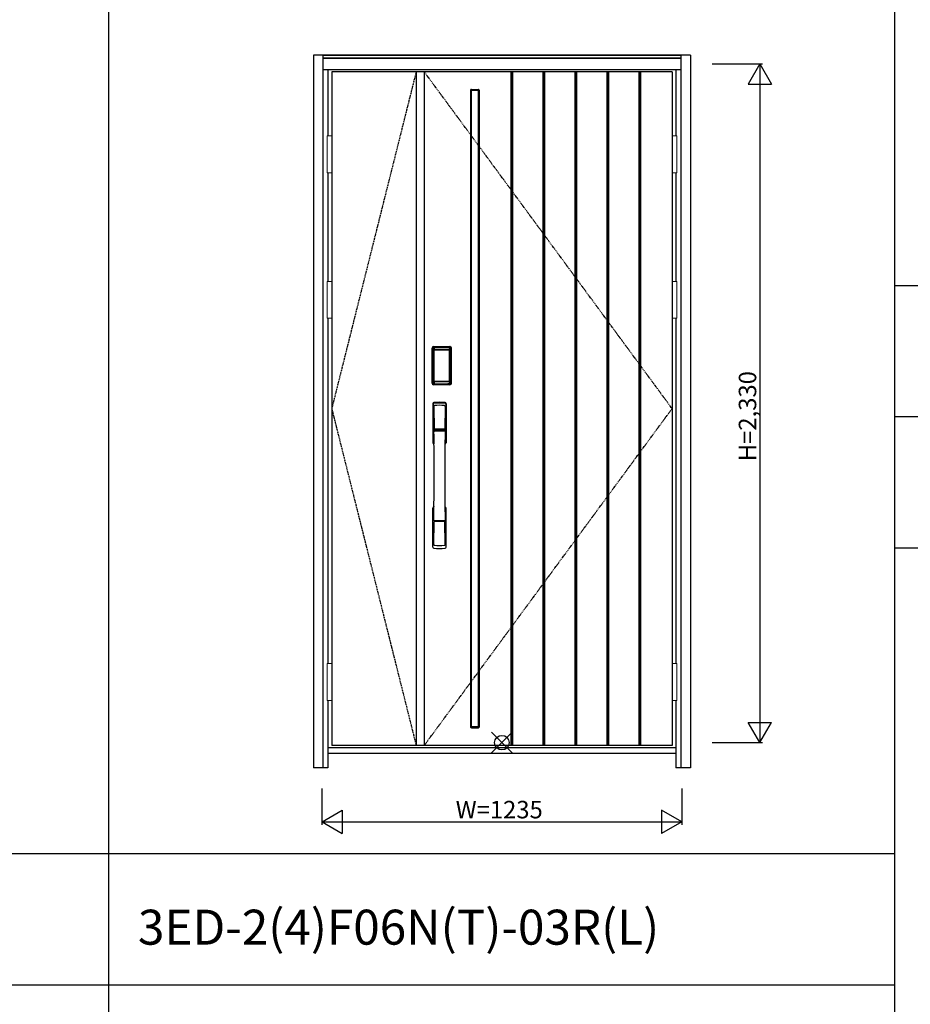
# Model space of a CAD drawing. Extents: x 0 to 27931, y 0 to 20000.
# Drawn here: x 18594 to 21653, y 11183 to 14563 of the extents above; entities that cross this region are included whole.
import ezdxf

# ---------------------------------------------------------------- set-up
doc = ezdxf.new("R2010")
doc.units = 0
doc.linetypes.add('ITTENSAU', pattern=[5.5, 3, -1, 0.5, -1])
doc.layers.get('0').update_dxf_attribs({"linetype": 'CONTINUOUS'})
for name, color, linetype in [('YKK_A1', 4, 'CONTINUOUS'), ('YKK_A2', 3, 'CONTINUOUS'), ('YKK_F1', 7, 'CONTINUOUS'), ('YKK_IN', 1, 'CONTINUOUS'), ('YKK_N1', 2, 'CONTINUOUS')]:
    doc.layers.add(name, color=color, linetype=linetype)
doc.styles.get("Standard").update_dxf_attribs({"font": 'txt.shx', "bigfont": 'bigfont.shx'})

msp = doc.modelspace()

# ---------------------------------------------------------------- linework, layer by layer
at = {"layer": 'YKK_A1'}
for p, q in [((20834.5, 14383.5), (19665.5, 14383.5)), ((19665.5, 14383.5), (19665.5, 12071.5)), ((19955.5, 14383.5), (19955.5, 12071.5)), ((19983.5, 14383.5), (19983.5, 12071.5)), ((20281.5, 12071.5), (20281.5, 14383.5)), ((20282.5, 12071.5), (20282.5, 14383.5)), ((20286.5, 12071.5), (20286.5, 14383.5)), ((20287.5, 12071.5), (20287.5, 14383.5)), ((20391.5, 12071.5), (20391.5, 14383.5)), ((20392.5, 12071.5), (20392.5, 14383.5)), ((20396.5, 12071.5), (20396.5, 14383.5)), ((20397.5, 12071.5), (20397.5, 14383.5)), ((20501.5, 12071.5), (20501.5, 14383.5)), ((20502.5, 12071.5), (20502.5, 14383.5)), ((20506.5, 12071.5), (20506.5, 14383.5)), ((20507.5, 12071.5), (20507.5, 14383.5)), ((20611.5, 12071.5), (20611.5, 14383.5)), ((20612.5, 12071.5), (20612.5, 14383.5)), ((20616.5, 12071.5), (20616.5, 14383.5)), ((20617.5, 12071.5), (20617.5, 14383.5)), ((20721.5, 12071.5), (20721.5, 14383.5)), ((20722.5, 12071.5), (20722.5, 14383.5)), ((20726.5, 12071.5), (20726.5, 14383.5)), ((20727.5, 12071.5), (20727.5, 14383.5)), ((20834.5, 14383.5), (20834.5, 12071.5)), ((20142.2, 14320.5), (20142.2, 12134.5)), ((20145.2, 14323.5), (20169.2, 14323.5)), ((20145.4, 12134.7), (20145.4, 14320.3)), ((20145.4, 14320.3), (20169, 14320.3)), ((20169, 14320.3), (20169, 12134.7)), ((20172.2, 14320.5), (20172.2, 12134.5)), ((20169, 12134.7), (20145.4, 12134.7)), ((20145.2, 12131.5), (20169.2, 12131.5)), ((20834.5, 12071.5), (19665.5, 12071.5))]:
    msp.add_line(p, q, dxfattribs=at)
at = {"layer": 'YKK_A1', "linetype": 'ITTENSAU'}
for p, q in [((19955.5, 14383.5), (19665.5, 13227.5)), ((20834.5, 13227.5), (19983.5, 14383.5)), ((19665.5, 13227.5), (19955.5, 12071.5)), ((19983.5, 12071.5), (20834.5, 13227.5))]:
    msp.add_line(p, q, dxfattribs=at)
at = {"layer": 'YKK_A1'}
for centre, start, end in [((20145.2, 14320.5), 90, 180), ((20169.2, 14320.5), 0, 90), ((20145.2, 12134.5), 180, 270), ((20169.2, 12134.5), 270, 0)]:
    msp.add_arc(centre, 3, start, end, dxfattribs=at)
at = {"layer": 'YKK_A2'}
for p, q in [((19602.5, 14441), (19602.5, 11994)), ((20897.5, 14441), (19602.5, 14441)), ((19635.5, 14441), (19635.5, 11994)), ((20864.5, 14439.2), (19635.5, 14439.2)), ((20864.5, 14441), (20864.5, 11994)), ((20897.5, 14441), (20897.5, 11994)), ((20864.5, 14431), (19635.5, 14431)), ((20864.5, 14429), (19635.5, 14429)), ((20864.5, 14391), (19635.5, 14391)), ((19652.5, 14391), (19652.5, 14164.5)), ((20847.5, 14391), (20847.5, 14164.5)), ((19652.5, 14037.5), (19652.5, 13664.5)), ((20847.5, 14037.5), (20847.5, 13664.5)), ((19652.5, 13537.5), (19652.5, 12352.5)), ((20847.5, 13537.5), (20847.5, 12352.5)), ((20010.2, 13315), (20010.2, 13435.2)), ((20011.4, 13435.2), (20010.2, 13435.2)), ((20010.4, 13315), (20010.4, 13435.2)), ((20011.4, 13315), (20011.4, 13435.2)), ((20012, 13435.2), (20012, 13315)), ((20012.4, 13314.7), (20012.4, 13435.3)), ((20012.4, 13435.3), (20012.7, 13435)), ((20015.2, 13427.1), (20015.2, 13323.1)), ((20015.2, 13427.1), (20015.3, 13427.1)), ((20015.3, 13426.7), (20015.3, 13323.3)), ((20015.3, 13323.3), (20015.3, 13426.7)), ((20017.2, 13426.7), (20015.3, 13426.7)), ((20015.4, 13438.3), (20015.7, 13438)), ((20015.4, 13438.3), (20071.6, 13438.3)), ((20015.5, 13439.3), (20015.5, 13440.5)), ((20015.5, 13440.5), (20071.5, 13440.5)), ((20015.5, 13440.3), (20071.5, 13440.3)), ((20071.5, 13439.3), (20015.5, 13439.3)), ((20015.5, 13438.7), (20071.5, 13438.7)), ((20071.3, 13438), (20015.7, 13438)), ((20016, 13428.8), (20015.8, 13428.6)), ((20016, 13428.6), (20016.1, 13428.7)), ((20016.1, 13428.7), (20016, 13428.7)), ((20016.1, 13428.7), (20016.2, 13428.8)), ((20017.2, 13323.3), (20017.2, 13426.7)), ((20018.1, 13430.3), (20018.1, 13430)), ((20018.1, 13430.3), (20068.9, 13430.3)), ((20068.9, 13430), (20018.1, 13430)), ((20018.2, 13429.7), (20018.2, 13429.7)), ((20018.2, 13429.7), (20018.2, 13429.6)), ((20068.8, 13429.7), (20018.2, 13429.7)), ((20068.8, 13429.7), (20018.2, 13429.7)), ((20018.2, 13427.8), (20018.2, 13429.6)), ((20018.2, 13429.6), (20068.8, 13429.6)), ((20068.8, 13427.8), (20018.2, 13427.8)), ((20068.8, 13429.7), (20068.8, 13429.6)), ((20068.8, 13429.7), (20068.8, 13429.7)), ((20068.8, 13427.8), (20068.8, 13429.6)), ((20068.9, 13430.3), (20068.9, 13430)), ((20069.8, 13323.3), (20069.8, 13426.7)), ((20069.8, 13426.7), (20071.7, 13426.7)), ((20070.9, 13428.7), (20070.8, 13428.8)), ((20070.9, 13428.7), (20071, 13428.7)), ((20071, 13428.6), (20070.9, 13428.7)), ((20071, 13428.8), (20071.2, 13428.6)), ((20071.6, 13438.3), (20071.3, 13438)), ((20071.5, 13439.3), (20071.5, 13440.5)), ((20071.8, 13427.1), (20071.7, 13427.1)), ((20071.7, 13323.3), (20071.7, 13426.7)), ((20071.7, 13323.3), (20071.7, 13426.7)), ((20071.7, 13426.7), (20071.7, 13426.7)), ((20071.8, 13427.1), (20071.8, 13323.1)), ((20074.6, 13435.3), (20074.3, 13435)), ((20074.6, 13314.7), (20074.6, 13435.3)), ((20075, 13435.2), (20075, 13315)), ((20075.6, 13315), (20075.6, 13435.2)), ((20075.6, 13435.2), (20076.8, 13435.2)), ((20076.6, 13315), (20076.6, 13435.2)), ((20076.8, 13315), (20076.8, 13435.2)), ((20015.2, 13323.1), (20015.3, 13323.1)), ((20017.2, 13323.3), (20015.3, 13323.3)), ((20016.1, 13321.3), (20016, 13321.3)), ((20016.2, 13321.2), (20016.1, 13321.3)), ((20016.1, 13321.3), (20016.1, 13321.2)), ((20017.7, 13317.8), (20017.4, 13316.7)), ((20018.1, 13320.2), (20068.9, 13320.2)), ((20018.1, 13320), (20018.1, 13320.2)), ((20068.9, 13320), (20018.1, 13320)), ((20018.2, 13322.2), (20068.8, 13322.2)), ((20018.2, 13322.2), (20018.2, 13320.4)), ((20068.8, 13320.4), (20018.2, 13320.4)), ((20018.2, 13320.4), (20018.2, 13320.3)), ((20018.2, 13320.3), (20068.8, 13320.3)), ((20018.2, 13320.3), (20068.8, 13320.3)), ((20018.2, 13320.3), (20018.2, 13320.3)), ((20068.8, 13322.2), (20068.8, 13320.4)), ((20068.8, 13320.4), (20068.8, 13320.3)), ((20068.8, 13320.3), (20068.8, 13320.3)), ((20068.9, 13320), (20068.9, 13320.2)), ((20069.3, 13317.8), (20069.6, 13316.7)), ((20069.8, 13323.3), (20071.7, 13323.3)), ((20070.8, 13321.2), (20070.9, 13321.3)), ((20070.9, 13321.3), (20071, 13321.3)), ((20070.9, 13321.3), (20070.9, 13321.2)), ((20071.8, 13323.1), (20071.7, 13323.1)), ((20011.4, 13315), (20010.2, 13315)), ((20013, 13315.6), (20012.4, 13314.7)), ((20016, 13312.6), (20015.4, 13311.7)), ((20018, 13311.7), (20015.4, 13311.7)), ((20071.5, 13311.5), (20015.5, 13311.5)), ((20015.5, 13310.9), (20071.5, 13310.9)), ((20015.5, 13310.9), (20015.5, 13309.7)), ((20071.5, 13309.9), (20015.5, 13309.9)), ((20071.5, 13309.7), (20015.5, 13309.7)), ((20016, 13312.6), (20071, 13312.6)), ((20018.5, 13311.7), (20018.5, 13312)), ((20019, 13312.1), (20023, 13312.1)), ((20023.5, 13311.7), (20023.5, 13312)), ((20063, 13311.7), (20024, 13311.7)), ((20063.5, 13311.7), (20063.5, 13312)), ((20068, 13312.1), (20064, 13312.1)), ((20068.5, 13311.7), (20068.5, 13312)), ((20069, 13311.7), (20071.6, 13311.7)), ((20071, 13312.6), (20071.6, 13311.7)), ((20071.5, 13310.9), (20071.5, 13309.7)), ((20074, 13315.6), (20074.6, 13314.7)), ((20075.6, 13315), (20076.8, 13315)), ((19652.5, 12225.5), (19652.5, 11994)), ((20847.5, 12225.5), (20847.5, 11994)), ((20847.5, 12063), (19652.5, 12063)), ((20847.5, 12044), (19652.5, 12044)), ((19652.5, 11994), (19602.5, 11994)), ((20897.5, 11994), (20847.5, 11994))]:
    msp.add_line(p, q, dxfattribs=at)
at = {"layer": 'YKK_A2', "linetype": 'Continuous', "lineweight": 13}
for p, q in [((19665.4, 14164.5), (19649.6, 14164.5)), ((19649.6, 14164.5), (19649.6, 14037.5)), ((19665.4, 14164.5), (19665.4, 14037.5)), ((20834.6, 14164.5), (20850.4, 14164.5)), ((20834.6, 14164.5), (20834.6, 14037.5)), ((20850.4, 14164.5), (20850.4, 14037.5)), ((19665.4, 14037.5), (19649.6, 14037.5)), ((20834.6, 14037.5), (20850.4, 14037.5)), ((19665.4, 13664.5), (19649.6, 13664.5)), ((19649.6, 13664.5), (19649.6, 13537.5)), ((19665.4, 13664.5), (19665.4, 13537.5)), ((20834.6, 13664.5), (20850.4, 13664.5)), ((20834.6, 13664.5), (20834.6, 13537.5)), ((20850.4, 13664.5), (20850.4, 13537.5)), ((19665.4, 13537.5), (19649.6, 13537.5)), ((20834.6, 13537.5), (20850.4, 13537.5)), ((19665.4, 12352.5), (19649.6, 12352.5)), ((19649.6, 12352.5), (19649.6, 12225.5)), ((19665.4, 12352.5), (19665.4, 12225.5)), ((20834.6, 12352.5), (20850.4, 12352.5)), ((20834.6, 12352.5), (20834.6, 12225.5)), ((20850.4, 12352.5), (20850.4, 12225.5)), ((19665.4, 12225.5), (19649.6, 12225.5)), ((20834.6, 12225.5), (20850.4, 12225.5))]:
    msp.add_line(p, q, dxfattribs=at)
at = {"layer": 'YKK_A2', "linetype": 'Continuous'}
for p, q in [((20012.5, 13244.5), (20012.5, 13110.3)), ((20014.1, 13242.7), (20016.3, 13106.9)), ((20015.8, 13235.4), (20016.9, 13157.5)), ((20055.2, 13235.4), (20054.1, 13157.5)), ((20056.9, 13242.7), (20054.7, 13106.9)), ((20058.5, 13244.5), (20058.5, 13110.3)), ((20016, 13153.4), (20016.1, 13150.4)), ((20016.3, 13150.1), (20017.3, 13150.3)), ((20016.8, 13154.3), (20054.2, 13154.3)), ((20017.3, 13150.3), (20018.6, 13150.3)), ((20053.2, 13156.6), (20017.8, 13156.6)), ((20052.4, 13150.3), (20018.6, 13150.3)), ((20053.7, 13150.3), (20052.4, 13150.3)), ((20054.7, 13150.1), (20053.7, 13150.3)), ((20055, 13153.4), (20054.9, 13150.4)), ((20012.5, 12752.2), (20012.5, 12886.3)), ((20058.5, 12752.2), (20058.5, 12886.3)), ((20015.8, 12761.3), (20016.9, 12839.2)), ((20054, 12842.3), (20017, 12842.3)), ((20053.2, 12840.1), (20017.8, 12840.1)), ((20055.2, 12761.3), (20054.1, 12839.2))]:
    msp.add_line(p, q, dxfattribs=at)
at = {"layer": 'YKK_A2'}
for points in [[(20015.4, 13438.3), (20015.1, 13438.3), (20014.7, 13438.2), (20014.4, 13438.2), (20014.1, 13438), (20013.8, 13437.9), (20013.5, 13437.7), (20013.3, 13437.4), (20013.1, 13437.2), (20012.9, 13436.9), (20012.7, 13436.6), (20012.6, 13436.3), (20012.5, 13436), (20012.4, 13435.7), (20012.4, 13435.3)], [(20012.7, 13435), (20012.8, 13435.3), (20012.8, 13435.7), (20012.9, 13436), (20013, 13436.3), (20013.2, 13436.6), (20013.4, 13436.9), (20013.6, 13437.1), (20013.9, 13437.3), (20014.1, 13437.5), (20014.4, 13437.7), (20014.7, 13437.8), (20015.1, 13437.9), (20015.4, 13438), (20015.7, 13438)], [(20012.7, 13435), (20013, 13434.7), (20013.2, 13434.3), (20013.5, 13433.7), (20013.7, 13433.1), (20014, 13432.4), (20014.2, 13431.5), (20014.5, 13430.6), (20014.7, 13429.5), (20014.9, 13428.4), (20015.2, 13427.1)], [(20018.1, 13430.3), (20017.8, 13430.2), (20017.5, 13430.2), (20017.2, 13430.1), (20016.9, 13430), (20016.7, 13429.9), (20016.4, 13429.7), (20016.2, 13429.5), (20016, 13429.3), (20015.8, 13429), (20015.6, 13428.7), (20015.4, 13428.4), (20015.3, 13428.1), (20015.3, 13427.9), (20015.2, 13427.6), (20015.2, 13427.3), (20015.2, 13427.1)], [(20016, 13428.7), (20015.9, 13428.6), (20015.8, 13428.3), (20015.6, 13428), (20015.5, 13427.8), (20015.4, 13427.5), (20015.3, 13427.1), (20015.3, 13426.8), (20015.3, 13426.7)], [(20015.3, 13426.7), (20015.3, 13426.9), (20015.4, 13427.1), (20015.4, 13427.3), (20015.5, 13427.5), (20015.5, 13427.7), (20015.6, 13427.9), (20015.6, 13428), (20015.7, 13428.2), (20015.8, 13428.3), (20015.9, 13428.4), (20016, 13428.6)], [(20015.8, 13428.6), (20015.7, 13428.3), (20015.6, 13428.1), (20015.6, 13428)], [(20015.7, 13438), (20016, 13437.6), (20016.2, 13437.2), (20016.5, 13436.7), (20016.7, 13436.1), (20016.9, 13435.5), (20017.1, 13434.8), (20017.3, 13434.1), (20017.5, 13433.4), (20017.6, 13432.6), (20017.8, 13431.9), (20017.9, 13431.1), (20018.1, 13430.3)], [(20018.1, 13430), (20017.8, 13430), (20017.5, 13429.9), (20017.3, 13429.9), (20017, 13429.8), (20016.8, 13429.6), (20016.6, 13429.5), (20016.4, 13429.3), (20016.2, 13429.1), (20016, 13428.8)], [(20018.2, 13429.7), (20018, 13429.7), (20017.7, 13429.7), (20017.4, 13429.6), (20017, 13429.4), (20016.7, 13429.3), (20016.4, 13429.1), (20016.2, 13428.8), (20016, 13428.7)], [(20016.1, 13428.7), (20016.2, 13428.8), (20016.4, 13429), (20016.6, 13429.2), (20016.8, 13429.3), (20017, 13429.4), (20017.2, 13429.5), (20017.5, 13429.5), (20017.7, 13429.6), (20017.9, 13429.6), (20018.2, 13429.7)], [(20016.2, 13428.8), (20016.4, 13429), (20016.6, 13429.1), (20016.8, 13429.2), (20017, 13429.3), (20017.2, 13429.4), (20017.4, 13429.5), (20017.7, 13429.5), (20017.9, 13429.6), (20018.2, 13429.6)], [(20017.2, 13426.7), (20017.2, 13426.8), (20017.2, 13426.9), (20017.3, 13427), (20017.3, 13427.1), (20017.3, 13427.2), (20017.4, 13427.3), (20017.4, 13427.4), (20017.5, 13427.4), (20017.6, 13427.5), (20017.6, 13427.6), (20017.7, 13427.6), (20017.8, 13427.7), (20017.9, 13427.7), (20018, 13427.8), (20018.1, 13427.8), (20018.2, 13427.8)], [(20070.9, 13428.7), (20070.8, 13428.8), (20070.6, 13429), (20070.4, 13429.2), (20070.2, 13429.3), (20070, 13429.4), (20069.8, 13429.5), (20069.5, 13429.5), (20069.3, 13429.6), (20069.1, 13429.6), (20068.8, 13429.7)], [(20071, 13428.7), (20070.8, 13428.8), (20070.6, 13429.1), (20070.3, 13429.3), (20070, 13429.4), (20069.6, 13429.6), (20069.3, 13429.7), (20069, 13429.7), (20068.8, 13429.7)], [(20070.8, 13428.8), (20070.6, 13429), (20070.4, 13429.1), (20070.2, 13429.2), (20070, 13429.3), (20069.8, 13429.4), (20069.6, 13429.5), (20069.3, 13429.5), (20069.1, 13429.6), (20068.8, 13429.6)], [(20069.8, 13426.7), (20069.8, 13426.8), (20069.8, 13426.9), (20069.7, 13427), (20069.7, 13427.1), (20069.7, 13427.2), (20069.6, 13427.3), (20069.6, 13427.4), (20069.5, 13427.4), (20069.4, 13427.5), (20069.4, 13427.6), (20069.3, 13427.6), (20069.2, 13427.7), (20069.1, 13427.7), (20069, 13427.8), (20068.9, 13427.8), (20068.8, 13427.8)], [(20071.3, 13438), (20071, 13437.6), (20070.8, 13437.2), (20070.5, 13436.7), (20070.3, 13436.1), (20070.1, 13435.5), (20069.9, 13434.8), (20069.7, 13434.1), (20069.5, 13433.4), (20069.4, 13432.6), (20069.2, 13431.9), (20069.1, 13431.1), (20068.9, 13430.3)], [(20068.9, 13430.3), (20069.2, 13430.2), (20069.5, 13430.2), (20069.8, 13430.1), (20070.1, 13430), (20070.3, 13429.9), (20070.6, 13429.7), (20070.8, 13429.5), (20071, 13429.3), (20071.2, 13429), (20071.4, 13428.7), (20071.6, 13428.4), (20071.7, 13428.1), (20071.7, 13427.9), (20071.8, 13427.6), (20071.8, 13427.3), (20071.8, 13427.1)], [(20068.9, 13430), (20069.2, 13430), (20069.5, 13429.9), (20069.7, 13429.9), (20070, 13429.8), (20070.2, 13429.6), (20070.4, 13429.5), (20070.6, 13429.3), (20070.8, 13429.1), (20071, 13428.8)], [(20071.7, 13426.7), (20071.7, 13426.8), (20071.7, 13427.1), (20071.6, 13427.5), (20071.5, 13427.8), (20071.4, 13428), (20071.2, 13428.3), (20071.1, 13428.6), (20071, 13428.7)], [(20071.7, 13426.7), (20071.7, 13426.9), (20071.6, 13427.1), (20071.6, 13427.3), (20071.5, 13427.5), (20071.5, 13427.7), (20071.4, 13427.9), (20071.4, 13428), (20071.3, 13428.2), (20071.2, 13428.3), (20071.1, 13428.4), (20071, 13428.6)], [(20071.2, 13428.6), (20071.3, 13428.3), (20071.4, 13428.1), (20071.4, 13428)], [(20074.3, 13435), (20074.2, 13435.3), (20074.2, 13435.7), (20074.1, 13436), (20074, 13436.3), (20073.8, 13436.6), (20073.6, 13436.9), (20073.4, 13437.1), (20073.1, 13437.3), (20072.9, 13437.5), (20072.6, 13437.7), (20072.3, 13437.8), (20071.9, 13437.9), (20071.6, 13438), (20071.3, 13438)], [(20071.6, 13438.3), (20071.9, 13438.3), (20072.3, 13438.2), (20072.6, 13438.2), (20072.9, 13438), (20073.2, 13437.9), (20073.5, 13437.7), (20073.7, 13437.4), (20073.9, 13437.2), (20074.1, 13436.9), (20074.3, 13436.6), (20074.4, 13436.3), (20074.5, 13436), (20074.6, 13435.7), (20074.6, 13435.3)], [(20074.3, 13435), (20074, 13434.7), (20073.8, 13434.3), (20073.5, 13433.7), (20073.3, 13433.1), (20073, 13432.4), (20072.8, 13431.5), (20072.5, 13430.6), (20072.3, 13429.5), (20072.1, 13428.4), (20071.8, 13427.1)], [(20015.2, 13323.1), (20015, 13322), (20014.8, 13321), (20014.6, 13320), (20014.3, 13319.1), (20014.1, 13318.3), (20013.9, 13317.6), (20013.7, 13317), (20013.5, 13316.4), (20013.3, 13316), (20013, 13315.6)], [(20015.2, 13323.1), (20015.2, 13322.8), (20015.2, 13322.5), (20015.3, 13322.2), (20015.4, 13321.9), (20015.5, 13321.6), (20015.7, 13321.3)], [(20016.1, 13321.3), (20015.9, 13321.5), (20015.8, 13321.8), (20015.6, 13322), (20015.5, 13322.2), (20015.4, 13322.5), (20015.4, 13322.8), (20015.3, 13323), (20015.3, 13323.3)], [(20015.3, 13323.3), (20015.3, 13323.2), (20015.3, 13322.8), (20015.4, 13322.5), (20015.5, 13322.2), (20015.6, 13321.9), (20015.8, 13321.7), (20015.9, 13321.4), (20016, 13321.3)], [(20015.7, 13321.3), (20015.9, 13321.1), (20016.1, 13320.9), (20016.3, 13320.7), (20016.5, 13320.5), (20016.7, 13320.4), (20016.9, 13320.2), (20017.1, 13320.1), (20017.3, 13320.1), (20017.5, 13320), (20017.7, 13320), (20017.9, 13320), (20018.1, 13320)], [(20016, 13321.3), (20016.2, 13321.2), (20016.4, 13320.9), (20016.7, 13320.7), (20017, 13320.5), (20017.4, 13320.4), (20017.7, 13320.3), (20018, 13320.3), (20018.2, 13320.3)], [(20018.2, 13320.3), (20017.9, 13320.4), (20017.6, 13320.4), (20017.3, 13320.5), (20017.1, 13320.6), (20016.8, 13320.7), (20016.6, 13320.9), (20016.3, 13321.1), (20016.1, 13321.3)], [(20016.1, 13321.2), (20016.3, 13321), (20016.4, 13320.9), (20016.6, 13320.7), (20016.8, 13320.6), (20017, 13320.5), (20017.2, 13320.4), (20017.4, 13320.3), (20017.6, 13320.3), (20017.8, 13320.3), (20017.9, 13320.2), (20018.1, 13320.2)], [(20018.2, 13320.4), (20018, 13320.4), (20017.7, 13320.5), (20017.5, 13320.5), (20017.3, 13320.6), (20017, 13320.7), (20016.8, 13320.8), (20016.6, 13320.9), (20016.4, 13321), (20016.2, 13321.2)], [(20018.2, 13322.2), (20018.1, 13322.2), (20018, 13322.2), (20017.9, 13322.3), (20017.8, 13322.3), (20017.8, 13322.3), (20017.7, 13322.4), (20017.6, 13322.5), (20017.5, 13322.5), (20017.5, 13322.6), (20017.4, 13322.7), (20017.3, 13322.8), (20017.3, 13322.9), (20017.3, 13323), (20017.2, 13323.1), (20017.2, 13323.2), (20017.2, 13323.3)], [(20018.1, 13320), (20017.9, 13318.9), (20017.7, 13317.8)], [(20068.8, 13322.2), (20068.9, 13322.2), (20069, 13322.2), (20069.1, 13322.3), (20069.2, 13322.3), (20069.2, 13322.3), (20069.3, 13322.4), (20069.4, 13322.5), (20069.5, 13322.5), (20069.5, 13322.6), (20069.6, 13322.7), (20069.6, 13322.8), (20069.7, 13322.9), (20069.7, 13323), (20069.8, 13323.1), (20069.8, 13323.2), (20069.8, 13323.3)], [(20068.8, 13320.3), (20069.1, 13320.4), (20069.4, 13320.4), (20069.6, 13320.5), (20069.9, 13320.6), (20070.2, 13320.7), (20070.4, 13320.9), (20070.7, 13321.1), (20070.9, 13321.3)], [(20068.8, 13320.3), (20069, 13320.3), (20069.3, 13320.3), (20069.6, 13320.4), (20070, 13320.5), (20070.3, 13320.7), (20070.6, 13320.9), (20070.8, 13321.2), (20071, 13321.3)], [(20068.8, 13320.4), (20069, 13320.4), (20069.3, 13320.5), (20069.5, 13320.5), (20069.7, 13320.6), (20070, 13320.7), (20070.2, 13320.8), (20070.4, 13320.9), (20070.6, 13321), (20070.8, 13321.2)], [(20071.3, 13321.3), (20071.1, 13321.1), (20070.9, 13320.9), (20070.7, 13320.7), (20070.5, 13320.5), (20070.3, 13320.4), (20070.1, 13320.2), (20069.9, 13320.1), (20069.7, 13320.1), (20069.5, 13320), (20069.3, 13320), (20069.1, 13320), (20068.9, 13320)], [(20070.9, 13321.2), (20070.7, 13321), (20070.6, 13320.9), (20070.4, 13320.7), (20070.2, 13320.6), (20070, 13320.5), (20069.8, 13320.4), (20069.6, 13320.3), (20069.4, 13320.3), (20069.2, 13320.3), (20069.1, 13320.2), (20068.9, 13320.2)], [(20068.9, 13320), (20069.1, 13318.9), (20069.3, 13317.8)], [(20070.9, 13321.3), (20071.1, 13321.5), (20071.2, 13321.8), (20071.4, 13322), (20071.5, 13322.2), (20071.6, 13322.5), (20071.6, 13322.8), (20071.7, 13323), (20071.7, 13323.3)], [(20071, 13321.3), (20071.1, 13321.4), (20071.2, 13321.7), (20071.4, 13321.9), (20071.5, 13322.2), (20071.6, 13322.5), (20071.7, 13322.8), (20071.7, 13323.2), (20071.7, 13323.3)], [(20071.8, 13323.1), (20071.8, 13322.8), (20071.8, 13322.5), (20071.7, 13322.2), (20071.6, 13321.9), (20071.5, 13321.6), (20071.3, 13321.3)], [(20071.8, 13323.1), (20072, 13322), (20072.2, 13321), (20072.4, 13320), (20072.7, 13319.1), (20072.9, 13318.3), (20073.1, 13317.6), (20073.3, 13317), (20073.5, 13316.4), (20073.7, 13316), (20074, 13315.6)], [(20012.4, 13314.7), (20012.4, 13314.3), (20012.5, 13314), (20012.6, 13313.7), (20012.7, 13313.4), (20012.9, 13313.1), (20013.1, 13312.8), (20013.3, 13312.5), (20013.5, 13312.3), (20013.8, 13312.1), (20014.1, 13312), (20014.4, 13311.8), (20014.7, 13311.7), (20015, 13311.7), (20015.4, 13311.7)], [(20013, 13315.6), (20013.1, 13315.3), (20013.1, 13314.9), (20013.2, 13314.6), (20013.3, 13314.3), (20013.5, 13314), (20013.7, 13313.8), (20013.9, 13313.5), (20014.2, 13313.3), (20014.4, 13313.1), (20014.7, 13312.9), (20015, 13312.8), (20015.4, 13312.7), (20015.7, 13312.6), (20016, 13312.6)], [(20017.4, 13316.7), (20017.2, 13315.7), (20016.9, 13314.8), (20016.6, 13313.9), (20016.3, 13313.2), (20016, 13312.6)], [(20018.5, 13311.7), (20018.4, 13311.7), (20018.4, 13311.7), (20018.4, 13311.7), (20018.4, 13311.7), (20018.3, 13311.7), (20018.2, 13311.7), (20018.2, 13311.7), (20018.1, 13311.7), (20018, 13311.7), (20018, 13311.7)], [(20019, 13312.1), (20018.9, 13312.1), (20018.8, 13312.1), (20018.8, 13312.1), (20018.7, 13312), (20018.6, 13312), (20018.6, 13312), (20018.5, 13312), (20018.5, 13312), (20018.5, 13312), (20018.5, 13312)], [(20023.5, 13312), (20023.5, 13312), (20023.5, 13312), (20023.5, 13312), (20023.4, 13312), (20023.4, 13312), (20023.3, 13312), (20023.2, 13312.1), (20023.2, 13312.1), (20023.1, 13312.1), (20023, 13312.1)], [(20024, 13311.7), (20024, 13311.7), (20023.9, 13311.7), (20023.8, 13311.7), (20023.8, 13311.7), (20023.7, 13311.7), (20023.6, 13311.7), (20023.6, 13311.7), (20023.6, 13311.7), (20023.6, 13311.7), (20023.5, 13311.7)], [(20063, 13311.7), (20063, 13311.7), (20063.1, 13311.7), (20063.2, 13311.7), (20063.2, 13311.7), (20063.3, 13311.7), (20063.4, 13311.7), (20063.4, 13311.7), (20063.4, 13311.7), (20063.4, 13311.7), (20063.5, 13311.7)], [(20063.5, 13312), (20063.5, 13312), (20063.5, 13312), (20063.5, 13312), (20063.6, 13312), (20063.6, 13312), (20063.7, 13312), (20063.8, 13312.1), (20063.8, 13312.1), (20063.9, 13312.1), (20064, 13312.1)], [(20068, 13312.1), (20068.1, 13312.1), (20068.2, 13312.1), (20068.2, 13312.1), (20068.3, 13312), (20068.4, 13312), (20068.4, 13312), (20068.5, 13312), (20068.5, 13312), (20068.5, 13312), (20068.5, 13312)], [(20068.5, 13311.7), (20068.6, 13311.7), (20068.6, 13311.7), (20068.6, 13311.7), (20068.6, 13311.7), (20068.7, 13311.7), (20068.8, 13311.7), (20068.8, 13311.7), (20068.9, 13311.7), (20069, 13311.7), (20069, 13311.7)], [(20069.6, 13316.7), (20069.8, 13315.7), (20070.1, 13314.8), (20070.4, 13313.9), (20070.7, 13313.2), (20071, 13312.6)], [(20074, 13315.6), (20073.9, 13315.3), (20073.9, 13314.9), (20073.8, 13314.6), (20073.7, 13314.3), (20073.5, 13314), (20073.3, 13313.8), (20073.1, 13313.5), (20072.8, 13313.3), (20072.6, 13313.1), (20072.3, 13312.9), (20072, 13312.8), (20071.6, 13312.7), (20071.3, 13312.6), (20071, 13312.6)], [(20074.6, 13314.7), (20074.6, 13314.3), (20074.5, 13314), (20074.4, 13313.7), (20074.3, 13313.4), (20074.1, 13313.1), (20073.9, 13312.8), (20073.7, 13312.5), (20073.5, 13312.3), (20073.2, 13312.1), (20072.9, 13312), (20072.6, 13311.8), (20072.3, 13311.7), (20072, 13311.7), (20071.6, 13311.7)]]:
    msp.add_lwpolyline(points, dxfattribs=at)
for centre, radius, start, end in [((20015.5, 13435.2), 5.3, 90, 180), ((20015.5, 13435.2), 5.09, 90, 180), ((20015.5, 13435.2), 4.11, 90, 180), ((20015.5, 13435.2), 3.5, 90, 180), ((20071.5, 13435.2), 5.3, 0, 90), ((20071.5, 13435.2), 5.09, 0, 90), ((20071.5, 13435.2), 4.11, 0, 90), ((20071.5, 13435.2), 3.5, 0, 90), ((20015.5, 13315), 5.3, 180, 270), ((20015.5, 13315), 5.09, 180, 270), ((20015.5, 13315), 4.11, 180, 270), ((20015.5, 13315), 3.5, 180, 270), ((20071.5, 13315), 5.3, 270, 0), ((20071.5, 13315), 5.09, 270, 0), ((20071.5, 13315), 4.11, 270, 0), ((20071.5, 13315), 3.5, 270, 0)]:
    msp.add_arc(centre, radius, start, end, dxfattribs=at)
at = {"layer": 'YKK_A2', "linetype": 'Continuous'}
for centre, radius, start, end in [((20016.5, 13244.5), 4, 95, 180), ((20017.1, 13242.8), 3.04, 97.2773, 182.6026), ((20018.8, 13235.4), 2.98, 95.2266, 180.1907), ((20035.5, 13027.3), 222, 85, 95), ((20035.5, 13061.7), 185.1, 84.1825, 95.8175), ((20035.5, 12948.7), 290.2, 86.6397, 93.3603), ((20052.2, 13235.4), 2.98, 359.8093, 84.7734), ((20053.9, 13242.8), 3.04, 357.3974, 82.7227), ((20054.5, 13244.5), 4, 0, 85), ((20016.9, 13153.4), 0.896, 99.5321, 180.2642), ((9068.9, 12998.2), 10948.3, 359.18905, 0.79313), ((20016.4, 13150.4), 0.301, 180.3696, 264.3107), ((20016.4, 13149.8), 0.306, 97.644, 180.4004), ((20017.8, 13157.5), 0.904, 180.244, 269.6353), ((20053.2, 13157.5), 0.904, 270.3647, 359.756), ((31002.1, 12998.2), 10948.3, 179.20687, 180.81095), ((20054.1, 13153.4), 0.896, 359.7358, 80.4679), ((20054.6, 13150.4), 0.301, 275.6893, 359.6304), ((20054.6, 13149.8), 0.306, 359.5996, 82.356), ((20015.5, 13110.3), 3, 180, 258.538), ((20041.1, 13124), 31, 212.2942, 217.1634), ((20011.3, 13106.7), 4.98, 349.7909, 2.8878), ((20017.2, 13105.8), 0.987, 179.5815, 229.6541), ((20053.8, 13105.8), 0.987, 310.3459, 0.4185), ((20029.9, 13124), 31, 322.8366, 327.7058), ((20059.7, 13106.7), 4.98, 177.1122, 190.2091), ((20055.5, 13110.3), 3, 281.462, 0), ((20015.5, 12886.3), 3, 101.462, 180), ((20035.1, 12876.7), 23.8, 141.109, 148.1125), ((20035.9, 12876.7), 23.8, 31.8875, 38.891), ((20055.5, 12886.3), 3, 0, 78.538), ((20016.9, 12843.2), 0.903, 179.9347, 274.1829), ((20017.8, 12839.2), 0.904, 90.3647, 179.756), ((20053.2, 12839.2), 0.904, 0.244, 89.6353), ((20054.1, 12843.2), 0.903, 265.8171, 0.0653), ((20016.5, 12752.2), 4, 180, 265), ((20018.8, 12761.3), 2.98, 179.8093, 264.7734), ((20035.5, 12969.3), 222, 265, 275), ((20035.5, 13048), 290.2, 266.6397, 273.3603), ((20052.2, 12761.3), 2.98, 275.2266, 0.1907), ((20054.5, 12752.2), 4, 275, 0)]:
    msp.add_arc(centre, radius, start, end, dxfattribs=at)
at = {"layer": 'YKK_F1'}
for p, q in [((18900, 0), (18900, 19500)), ((21600, 0), (21600, 19500)), ((21600, 13650), (27000, 13650)), ((21600, 13200), (27000, 13200)), ((21600, 12750), (27000, 12750)), ((0, 11700), (21600, 11700)), ((0, 11250), (21600, 11250))]:
    msp.add_line(p, q, dxfattribs=at)
at = {"layer": 'YKK_IN', "linetype": 'Continuous'}
for p, q in [((20214.6, 12045.6), (20285.4, 12116.4)), ((20214.6, 12116.4), (20285.4, 12045.6))]:
    msp.add_line(p, q, dxfattribs=at)
msp.add_circle((20250, 12081), 25, dxfattribs=at)
at = {"layer": 'YKK_N1'}
for p, q in [((20972.5, 14411), (21145.5, 14411)), ((21135.4, 14411), (21095.4, 14341.7)), ((21135.4, 14411), (21175.4, 14341.7)), ((21135.5, 14411), (21135.5, 12081)), ((21095.4, 14341.7), (21175.4, 14341.7)), ((21095.4, 12150.3), (21175.4, 12150.3)), ((21135.4, 12081), (21095.4, 12150.3)), ((21135.4, 12081), (21175.4, 12150.3)), ((20972.5, 12081), (21145.5, 12081)), ((19632.5, 11799), (19632.5, 11924)), ((20867.5, 11924), (20867.5, 11799)), ((19632.5, 11809), (19701.8, 11849)), ((19701.8, 11849), (19701.8, 11769)), ((20867.5, 11809), (20798.2, 11849)), ((20798.2, 11849), (20798.2, 11769)), ((19632.5, 11809), (20867.5, 11809)), ((19632.5, 11809), (19701.8, 11769)), ((20867.5, 11809), (20798.2, 11769))]:
    msp.add_line(p, q, dxfattribs=at)

# ---------------------------------------------------------------- texts
msp.add_text('3ED-2(4)F06N(T)-03R(L)', height=120).set_placement((19000, 11387.5))
at = {"layer": 'YKK_N1', "linetype": 'Continuous'}
msp.add_text('H=2,330', height=60, rotation=90, dxfattribs=at).set_placement((21123.5, 13046.9))
msp.add_text('W=1235', height=60, dxfattribs=at).set_placement((20091.3, 11821))

doc.saveas('drawing.dxf')
